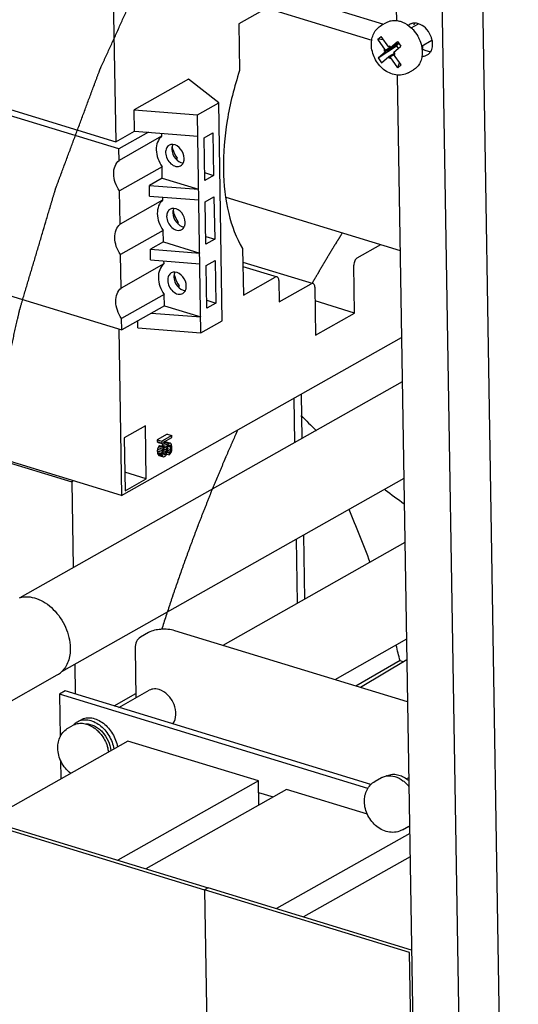
# Paper-space layout '177R0352_4_3' of a CAD drawing. Units: millimetres. Extents: x 0 to 864, y 0 to 559.
# Drawn here: x 691 to 704, y 466 to 491 of the extents above; entities that cross this region are included whole.
import ezdxf

# ---------------------------------------------------------------- set-up
doc = ezdxf.new("R2010")
doc.units = ezdxf.units.MM
doc.header["$LTSCALE"] = 47.498
doc.layers.get('0').update_dxf_attribs({"linetype": 'CONTINUOUS'})
for name, color, linetype in [('0004___ALL_AXES_PRT', 7, 'CONTINUOUS'), ('002___PRT_ALL_AXES', 7, 'CONTINUOUS'), ('DATUM', 7, 'CONTINUOUS'), ('DRAFTS', 7, 'CONTINUOUS'), ('ECAD_CPA28041037543-ODD_I_RM15H', 7, 'CONTINUOUS'), ('ECAD_RFB040110148-ODD_O_RM6_H4_', 7, 'CONTINUOUS'), ('NOTES', 7, 'CONTINUOUS'), ('ROUNDS', 7, 'CONTINUOUS')]:
    doc.layers.add(name, color=color, linetype=linetype)

psp = doc.layouts.new('177R0352_4_3')

# ---------------------------------------------------------------- linework, layer by layer
at = {"color": 7, "linetype": 'CONTINUOUS'}
for p, q in [((693.788, 492.626), (693.863, 488.064)), ((697.019, 491.081), (697.038, 489.887)), ((700.671, 491.046), (700.802, 491.12)), ((701.43, 490.984), (701.615, 491.088)), ((700.578, 490.693), (700.661, 490.763)), ((700.774, 490.413), (700.578, 490.693)), ((700.724, 490.673), (700.578, 490.693)), ((700.857, 490.484), (700.661, 490.763)), ((700.586, 490.211), (701.057, 490.524)), ((700.968, 490.482), (700.745, 490.382)), ((700.893, 490.48), (700.774, 490.413)), ((700.968, 490.482), (700.775, 490.373)), ((700.857, 490.484), (700.857, 490.518)), ((700.857, 490.518), (700.892, 490.507)), ((700.892, 490.504), (700.857, 490.484)), ((700.893, 490.473), (700.892, 490.507)), ((700.893, 490.473), (701.082, 490.634)), ((701.086, 490.582), (700.893, 490.473)), ((701.102, 490.562), (700.968, 490.482)), ((700.979, 490.351), (701.168, 490.512)), ((701.102, 490.562), (700.995, 490.53)), ((701.057, 490.524), (701.102, 490.562)), ((701.104, 490.457), (701.057, 490.524)), ((701.082, 490.634), (701.168, 490.512)), ((701.11, 490.594), (701.086, 490.582)), ((701.102, 490.562), (701.087, 490.583)), ((701.695, 490.513), (701.959, 490.662)), ((700.586, 490.211), (700.775, 490.373)), ((700.586, 490.211), (700.672, 490.089)), ((700.672, 490.089), (700.861, 490.251)), ((700.745, 490.382), (700.745, 490.423)), ((700.774, 490.413), (700.745, 490.423)), ((700.775, 490.373), (700.745, 490.382)), ((701.009, 490.334), (700.861, 490.251)), ((700.862, 490.216), (700.861, 490.251)), ((700.862, 490.216), (700.982, 490.306)), ((700.862, 490.216), (700.897, 490.206)), ((700.992, 490.293), (700.897, 490.24)), ((700.897, 490.206), (700.897, 490.24)), ((701.093, 489.96), (700.897, 490.24)), ((701.009, 490.342), (700.979, 490.351)), ((701.009, 490.327), (700.98, 490.31)), ((701.176, 490.031), (700.98, 490.31)), ((701.009, 490.301), (700.98, 490.31)), ((701.009, 490.301), (701.009, 490.342)), ((701.093, 489.96), (701.136, 490.087)), ((701.093, 489.96), (701.176, 490.031)), ((701.356, 489.831), (701.487, 489.905)), ((693.944, 487.881), (688.647, 489.501)), ((689.091, 489.524), (693.863, 488.064)), ((695.732, 489.668), (694.339, 488.882)), ((696.502, 489.064), (695.732, 489.668)), ((695.956, 488.757), (696.502, 489.064)), ((696.593, 483.481), (696.502, 489.064)), ((694.348, 488.338), (694.339, 488.882)), ((694.339, 488.882), (695.956, 488.757)), ((696.048, 483.174), (695.956, 488.757)), ((693.863, 488.064), (694.348, 488.338)), ((694.704, 488.31), (693.944, 487.881)), ((695.039, 488.205), (693.949, 487.59)), ((694.348, 488.338), (695.965, 488.212)), ((695.038, 488.284), (695.039, 488.205)), ((696.127, 488.165), (696.354, 488.294)), ((696.144, 487.076), (696.127, 488.165)), ((696.354, 488.294), (696.372, 487.204)), ((693.949, 487.59), (693.944, 487.881)), ((695.052, 487.427), (693.962, 486.812)), ((695.057, 487.135), (695.052, 487.427)), ((695.438, 487.644), (695.403, 487.625)), ((695.439, 487.593), (695.438, 487.644)), ((696.141, 487.275), (696.372, 487.204)), ((696.372, 487.204), (696.144, 487.076)), ((695.057, 487.135), (694.726, 486.948)), ((694.731, 486.676), (694.726, 486.948)), ((694.726, 486.948), (695.988, 486.85)), ((695.057, 487.135), (695.988, 486.85)), ((693.976, 485.956), (693.962, 486.812)), ((694.731, 486.676), (695.992, 486.578)), ((695.065, 486.65), (695.066, 486.571)), ((696.153, 486.531), (696.381, 486.66)), ((696.381, 486.66), (696.399, 485.57)), ((695.066, 486.571), (693.976, 485.956)), ((696.171, 485.442), (696.153, 486.531)), ((695.465, 486.01), (695.43, 485.991)), ((695.466, 485.959), (695.465, 486.01)), ((695.079, 485.793), (693.989, 485.178)), ((695.084, 485.501), (695.079, 485.793)), ((696.168, 485.641), (696.399, 485.57)), ((695.084, 485.501), (694.753, 485.314)), ((695.084, 485.501), (696.015, 485.216)), ((696.399, 485.57), (696.171, 485.442)), ((694.003, 484.322), (693.989, 485.178)), ((694.758, 485.042), (694.753, 485.314)), ((694.753, 485.314), (696.015, 485.216)), ((697.113, 485.33), (697.133, 484.135)), ((695.093, 484.937), (694.003, 484.322)), ((694.758, 485.042), (696.019, 484.944)), ((695.092, 485.016), (695.093, 484.937)), ((696.18, 484.897), (696.407, 485.025)), ((696.198, 483.808), (696.18, 484.897)), ((696.407, 485.025), (696.425, 483.936)), ((688.723, 484.872), (694.02, 483.252)), ((695.106, 484.159), (694.015, 483.544)), ((695.111, 483.867), (695.106, 484.159)), ((695.492, 484.376), (695.457, 484.357)), ((695.493, 484.325), (695.492, 484.376)), ((696.195, 484.007), (696.425, 483.936)), ((696.425, 483.936), (696.198, 483.808)), ((699.983, 483.682), (698.969, 483.992)), ((695.111, 483.867), (694.02, 483.252)), ((694.78, 483.68), (696.041, 483.582)), ((695.111, 483.867), (696.041, 483.582)), ((698.984, 483.118), (699.983, 483.682)), ((694.02, 483.252), (694.015, 483.544)), ((694.431, 483.3), (694.428, 483.482)), ((696.048, 483.174), (696.593, 483.481)), ((693.942, 483.276), (694.012, 479.009)), ((694.431, 483.3), (696.048, 483.174)), ((694.012, 479.009), (701.185, 483.054)), ((701.203, 481.92), (691.405, 476.394)), ((698.454, 480.369), (698.435, 481.504)), ((688.562, 480.638), (692.738, 479.361)), ((694.625, 480.798), (694.08, 480.49)), ((694.647, 479.436), (694.625, 480.798)), ((694.012, 479.009), (689.24, 480.468)), ((694.08, 480.49), (694.102, 479.128)), ((695.179, 480.583), (694.924, 480.439)), ((694.924, 480.439), (694.925, 480.391)), ((694.924, 480.439), (695.043, 480.403)), ((694.925, 480.391), (694.964, 480.365)), ((694.925, 480.391), (695.044, 480.355)), ((694.964, 480.365), (695.073, 480.332)), ((695.298, 480.546), (695.043, 480.403)), ((695.043, 480.403), (695.044, 480.355)), ((695.044, 480.355), (695.083, 480.329)), ((695.083, 480.329), (695.126, 480.353)), ((695.088, 480.379), (695.299, 480.498)), ((695.126, 480.353), (695.088, 480.379)), ((695.122, 480.39), (695.095, 480.375)), ((695.095, 480.375), (695.214, 480.338)), ((695.144, 480.386), (695.122, 480.39)), ((695.122, 480.39), (695.241, 480.354)), ((695.144, 480.386), (695.242, 480.356)), ((695.179, 480.583), (695.298, 480.546)), ((695.241, 480.354), (695.214, 480.338)), ((695.263, 480.35), (695.241, 480.354)), ((695.285, 480.33), (695.263, 480.35)), ((695.299, 480.498), (695.298, 480.546)), ((694.934, 480.196), (694.929, 480.153)), ((694.929, 480.153), (694.93, 480.113)), ((694.929, 480.153), (695.048, 480.117)), ((694.93, 480.113), (694.935, 480.085)), ((694.93, 480.113), (695.049, 480.077)), ((694.949, 480.237), (694.934, 480.196)), ((694.934, 480.196), (695.053, 480.159)), ((694.971, 480.273), (694.949, 480.237)), ((694.949, 480.237), (695.069, 480.2)), ((694.987, 480.29), (694.971, 480.273)), ((694.971, 480.273), (695.09, 480.236)), ((694.987, 480.29), (695.106, 480.253)), ((695.052, 480.303), (695.044, 480.272)), ((695.053, 480.159), (695.048, 480.117)), ((695.048, 480.117), (695.049, 480.077)), ((695.068, 480.336), (695.052, 480.303)), ((695.052, 480.303), (695.171, 480.266)), ((695.069, 480.2), (695.053, 480.159)), ((695.09, 480.236), (695.069, 480.2)), ((695.081, 480.143), (695.086, 480.17)), ((695.081, 480.095), (695.081, 480.143)), ((695.081, 480.133), (695.152, 480.111)), ((695.087, 480.074), (695.081, 480.095)), ((695.083, 480.099), (695.142, 480.081)), ((695.086, 480.17), (695.096, 480.192)), ((695.086, 480.16), (695.157, 480.138)), ((695.106, 480.253), (695.09, 480.236)), ((695.096, 480.192), (695.107, 480.206)), ((695.1, 480.338), (695.193, 480.31)), ((695.105, 480.201), (695.156, 480.186)), ((695.107, 480.206), (695.106, 480.253)), ((695.106, 480.245), (695.161, 480.228)), ((695.152, 480.111), (695.142, 480.081)), ((695.157, 480.138), (695.152, 480.111)), ((695.161, 480.228), (695.156, 480.186)), ((695.156, 480.186), (695.157, 480.138)), ((695.171, 480.266), (695.161, 480.228)), ((695.193, 480.31), (695.171, 480.266)), ((695.174, 480.084), (695.185, 480.121)), ((695.183, 480.117), (695.234, 480.101)), ((695.185, 480.121), (695.19, 480.156)), ((695.187, 480.138), (695.25, 480.118)), ((695.189, 480.204), (695.194, 480.239)), ((695.19, 480.156), (695.189, 480.204)), ((695.189, 480.175), (695.266, 480.151)), ((695.191, 480.211), (695.271, 480.186)), ((695.214, 480.338), (695.193, 480.31)), ((695.194, 480.239), (695.204, 480.269)), ((695.204, 480.269), (695.22, 480.294)), ((695.204, 480.27), (695.27, 480.25)), ((695.22, 480.294), (695.236, 480.303)), ((695.22, 480.292), (695.264, 480.278)), ((695.25, 480.118), (695.234, 480.101)), ((695.234, 480.101), (695.235, 480.054)), ((695.236, 480.303), (695.253, 480.296)), ((695.247, 480.298), (695.253, 480.296)), ((695.266, 480.151), (695.25, 480.118)), ((695.253, 480.296), (695.264, 480.278)), ((695.257, 480.074), (695.283, 480.113)), ((695.264, 480.278), (695.27, 480.25)), ((695.271, 480.186), (695.266, 480.151)), ((695.27, 480.25), (695.271, 480.186)), ((695.283, 480.113), (695.299, 480.162)), ((695.296, 480.305), (695.285, 480.33)), ((695.303, 480.268), (695.296, 480.305)), ((695.299, 480.162), (695.304, 480.204)), ((695.304, 480.204), (695.303, 480.268)), ((694.935, 480.085), (694.947, 480.059)), ((694.935, 480.085), (695.055, 480.048)), ((694.947, 480.059), (694.969, 480.039)), ((694.947, 480.059), (695.066, 480.022)), ((694.969, 480.039), (695.088, 480.003)), ((695.049, 480.077), (695.055, 480.048)), ((695.055, 480.048), (695.066, 480.022)), ((695.066, 480.022), (695.088, 480.003)), ((695.098, 480.057), (695.087, 480.074)), ((695.088, 480.076), (695.126, 480.064)), ((695.088, 480.003), (695.11, 480.007)), ((695.093, 480.064), (695.115, 480.058)), ((695.115, 480.058), (695.098, 480.057)), ((695.11, 480.007), (695.132, 480.019)), ((695.126, 480.064), (695.115, 480.058)), ((695.142, 480.081), (695.126, 480.064)), ((695.132, 480.019), (695.153, 480.04)), ((695.153, 480.04), (695.174, 480.084)), ((695.171, 480.073), (695.235, 480.054)), ((695.235, 480.054), (695.257, 480.074)), ((694.647, 479.436), (694.094, 479.605)), ((701.244, 479.446), (692.475, 474.5)), ((692.782, 479.385), (692.738, 479.361)), ((692.738, 479.361), (692.774, 477.166)), ((694.102, 479.128), (694.647, 479.436)), ((698.522, 476.256), (698.495, 477.895)), ((701.271, 477.807), (696.604, 475.175)), ((701.311, 475.333), (699.475, 474.297)), ((694.362, 475.104), (694.383, 473.836)), ((692.815, 474.692), (692.827, 473.931)), ((701.145, 474.784), (700.013, 474.133)), ((701.145, 474.784), (701.236, 474.756)), ((692.57, 474.009), (692.424, 473.927)), ((692.424, 473.927), (692.442, 472.836)), ((700.321, 471.513), (692.424, 473.927)), ((700.401, 471.614), (692.57, 474.009)), ((692.884, 473.221), (692.975, 473.273)), ((692.452, 472.234), (692.46, 471.759)), ((690.89, 470.526), (696.14, 468.92)), ((696.231, 468.972), (696.14, 468.92)), ((701.442, 467.378), (696.231, 468.972))]:
    psp.add_line(p, q, dxfattribs=at)
at = {"color": 3, "linetype": 'CONTINUOUS'}
for p, q in [((690.981, 470.577), (696.231, 468.972)), ((696.14, 468.92), (696.238, 462.929)), ((701.39, 467.315), (696.14, 468.92)), ((701.488, 461.324), (701.39, 467.315))]:
    psp.add_line(p, q, dxfattribs=at)
at = {"color": 7, "linetype": 'CONTINUOUS'}
for centre, radius, start, end in [((696.036, 488.102), 0.748, 193.0953, 193.3341), ((696.054, 488.106), 0.767, 193.3476, 196.8779), ((696.063, 486.468), 0.748, 193.0953, 193.3341), ((696.081, 486.472), 0.767, 193.3476, 196.8779), ((696.089, 484.834), 0.748, 193.0953, 193.3341), ((696.108, 484.838), 0.767, 193.3476, 196.8779), ((677.74, 468.999), 24.114, 20.1345, 23.5892), ((679.344, 469.507), 22.431, 13.6059, 14.6348), ((693.093, 472.867), 0.413, 138.2462, 139.5802)]:
    psp.add_arc(centre, radius, start, end, dxfattribs=at)
at = {"color": 4, "linetype": 'CONTINUOUS'}
for points, knots in [([(689.977, 474.445), (689.992, 474.632), (690.014, 474.913), (690.044, 475.288), (690.066, 475.57), (690.088, 475.851), (690.111, 476.132), (690.133, 476.413), (690.151, 476.648), (690.166, 476.835), (690.176, 476.952), (690.183, 477.046), (690.188, 477.116), (690.194, 477.187), (690.2, 477.257), (690.204, 477.316), (690.207, 477.357), (690.209, 477.38), (690.211, 477.398), (690.212, 477.412), (690.213, 477.424), (690.213, 477.431), (690.214, 477.437), (690.214, 477.441), (690.214, 477.444), (690.215, 477.447), (690.216, 477.452), (690.217, 477.46), (690.219, 477.472), (690.221, 477.488), (690.225, 477.512), (690.229, 477.543), (690.235, 477.58), (690.242, 477.629), (690.252, 477.69), (690.263, 477.764), (690.278, 477.862), (690.297, 477.985), (690.319, 478.133), (690.341, 478.28), (690.371, 478.477), (690.409, 478.722), (690.453, 479.017), (690.498, 479.312), (690.535, 479.558), (690.565, 479.755), (690.588, 479.902), (690.61, 480.049), (690.629, 480.172), (690.644, 480.271), (690.655, 480.344), (690.664, 480.406), (690.672, 480.455), (690.677, 480.492), (690.682, 480.523), (690.686, 480.547), (690.688, 480.562), (690.69, 480.575), (690.691, 480.582), (690.692, 480.588), (690.692, 480.591), (690.693, 480.594), (690.694, 480.598), (690.696, 480.607), (690.699, 480.621), (690.703, 480.639), (690.707, 480.658), (690.713, 480.683), (690.723, 480.726), (690.736, 480.787), (690.753, 480.861), (690.77, 480.935), (690.786, 481.009), (690.808, 481.108), (690.836, 481.231), (690.88, 481.429), (690.935, 481.675), (691.002, 481.971), (691.068, 482.267), (691.123, 482.514), (691.168, 482.711), (691.201, 482.859), (691.234, 483.007), (691.267, 483.155), (691.295, 483.278), (691.317, 483.377), (691.333, 483.451), (691.347, 483.513), (691.358, 483.562), (691.367, 483.599), (691.375, 483.636), (691.382, 483.667), (691.387, 483.692), (691.391, 483.707), (691.393, 483.719), (691.396, 483.729), (691.397, 483.736), (691.399, 483.742), (691.4, 483.747), (691.401, 483.752), (691.403, 483.758), (691.405, 483.765), (691.408, 483.775), (691.411, 483.787), (691.416, 483.802), (691.423, 483.826), (691.432, 483.857), (691.443, 483.893), (691.454, 483.93), (691.468, 483.979), (691.487, 484.04), (691.508, 484.113), (691.537, 484.21), (691.573, 484.332), (691.617, 484.479), (691.66, 484.625), (691.704, 484.771), (691.762, 484.966), (691.834, 485.21), (691.921, 485.503), (692.008, 485.796), (692.08, 486.039), (692.138, 486.234), (692.174, 486.356), (692.203, 486.454), (692.225, 486.527), (692.247, 486.6), (692.268, 486.673), (692.287, 486.734), (692.299, 486.777), (692.307, 486.801), (692.312, 486.82), (692.317, 486.838), (692.321, 486.852), (692.324, 486.861), (692.325, 486.865), (692.326, 486.868), (692.327, 486.871), (692.329, 486.876), (692.332, 486.883), (692.336, 486.895), (692.342, 486.91), (692.351, 486.934), (692.362, 486.963), (692.375, 486.999), (692.393, 487.047), (692.415, 487.106), (692.441, 487.177), (692.477, 487.272), (692.521, 487.391), (692.574, 487.533), (692.627, 487.676), (692.698, 487.866), (692.786, 488.103), (692.893, 488.388), (692.999, 488.673), (693.087, 488.911), (693.158, 489.101), (693.211, 489.243), (693.264, 489.385), (693.308, 489.504), (693.344, 489.599), (693.37, 489.67), (693.392, 489.73), (693.41, 489.777), (693.423, 489.813), (693.434, 489.843), (693.443, 489.866), (693.449, 489.881), (693.453, 489.893), (693.456, 489.9), (693.458, 489.906), (693.459, 489.909), (693.46, 489.911), (693.462, 489.915), (693.466, 489.924), (693.472, 489.937), (693.479, 489.954), (693.487, 489.971), (693.498, 489.994), (693.516, 490.034), (693.542, 490.091), (693.573, 490.16), (693.604, 490.229), (693.636, 490.298), (693.677, 490.39), (693.729, 490.504), (693.813, 490.688), (693.917, 490.917), (694.042, 491.193), (694.167, 491.468), (694.292, 491.743), (694.417, 492.019), (694.584, 492.386), (694.709, 492.661), (694.792, 492.845)], [0, 0, 0, 0, 0.03125, 0.046875, 0.0625, 0.078125, 0.09375, 0.109375, 0.125, 0.132812, 0.140625, 0.144531, 0.148438, 0.152344, 0.15625, 0.160156, 0.162109, 0.163086, 0.164062, 0.165039, 0.165527, 0.166016, 0.16626, 0.166504, 0.166626, 0.166748, 0.166992, 0.16748, 0.167969, 0.168945, 0.169922, 0.171875, 0.173828, 0.175781, 0.179688, 0.183594, 0.1875, 0.195312, 0.203125, 0.210938, 0.21875, 0.234375, 0.25, 0.265625, 0.28125, 0.289062, 0.296875, 0.304688, 0.3125, 0.316406, 0.320312, 0.324219, 0.326172, 0.328125, 0.330078, 0.331055, 0.332031, 0.33252, 0.333008, 0.333252, 0.333374, 0.333496, 0.33374, 0.333984, 0.334961, 0.335938, 0.336914, 0.337891, 0.339844, 0.34375, 0.347656, 0.351562, 0.355469, 0.359375, 0.367188, 0.375, 0.390625, 0.40625, 0.421875, 0.4375, 0.445312, 0.453125, 0.460938, 0.46875, 0.476562, 0.480469, 0.484375, 0.488281, 0.490234, 0.492188, 0.494141, 0.496094, 0.49707, 0.498047, 0.498535, 0.499023, 0.499512, 0.499756, 0.5, 0.500244, 0.500488, 0.500977, 0.501465, 0.501953, 0.50293, 0.503906, 0.505859, 0.507812, 0.509766, 0.511719, 0.515625, 0.519531, 0.523438, 0.53125, 0.539062, 0.546875, 0.554688, 0.5625, 0.578125, 0.59375, 0.609375, 0.625, 0.632812, 0.640625, 0.644531, 0.648438, 0.652344, 0.65625, 0.660156, 0.662109, 0.663086, 0.664062, 0.665039, 0.666016, 0.66626, 0.666504, 0.666626, 0.666748, 0.666992, 0.66748, 0.667969, 0.668945, 0.669922, 0.671875, 0.673828, 0.675781, 0.679688, 0.683594, 0.6875, 0.695312, 0.703125, 0.710938, 0.71875, 0.734375, 0.75, 0.765625, 0.78125, 0.789062, 0.796875, 0.804688, 0.8125, 0.816406, 0.820312, 0.824219, 0.826172, 0.828125, 0.830078, 0.831055, 0.832031, 0.83252, 0.833008, 0.833252, 0.833374, 0.833496, 0.83374, 0.833984, 0.834961, 0.835938, 0.836914, 0.837891, 0.839844, 0.84375, 0.847656, 0.851562, 0.855469, 0.859375, 0.867188, 0.875, 0.890625, 0.90625, 0.921875, 0.9375, 0.953125, 0.96875, 1, 1, 1, 1]), ([(699.669, 485.737), (699.663, 485.728), (699.651, 485.71), (699.637, 485.687), (699.626, 485.668), (699.617, 485.654), (699.609, 485.64), (699.601, 485.629), (699.596, 485.62), (699.591, 485.613), (699.588, 485.607), (699.585, 485.602), (699.583, 485.599), (699.581, 485.596), (699.58, 485.594), (699.579, 485.592), (699.578, 485.591), (699.577, 485.59), (699.577, 485.59), (699.577, 485.589), (699.576, 485.587), (699.574, 485.585), (699.572, 485.582), (699.57, 485.577), (699.565, 485.57), (699.56, 485.562), (699.554, 485.551), (699.547, 485.541), (699.541, 485.53), (699.532, 485.516), (699.522, 485.499), (699.504, 485.471), (699.483, 485.436), (699.462, 485.401), (699.445, 485.374), (699.428, 485.346), (699.407, 485.311), (699.381, 485.268), (699.356, 485.226), (699.334, 485.191), (699.318, 485.163), (699.305, 485.142), (699.292, 485.121), (699.275, 485.093), (699.246, 485.043), (699.212, 484.987), (699.183, 484.937), (699.166, 484.909), (699.15, 484.88), (699.129, 484.845), (699.104, 484.802), (699.083, 484.766), (699.066, 484.738), (699.056, 484.72), (699.047, 484.706), (699.042, 484.697), (699.039, 484.691), (699.036, 484.687), (699.034, 484.683), (699.032, 484.679), (699.025, 484.668), (699.015, 484.651), (699.002, 484.628), (698.989, 484.606), (698.972, 484.576), (698.942, 484.523), (698.916, 484.478), (698.899, 484.448)], [0, 0, 0, 0, 0.03125, 0.0625, 0.078125, 0.09375, 0.109375, 0.125, 0.132812, 0.140625, 0.148438, 0.152344, 0.15625, 0.160156, 0.162109, 0.164062, 0.165039, 0.166016, 0.166504, 0.166992, 0.167969, 0.169922, 0.171875, 0.175781, 0.179688, 0.1875, 0.195312, 0.203125, 0.210938, 0.21875, 0.234375, 0.25, 0.28125, 0.3125, 0.328125, 0.34375, 0.375, 0.40625, 0.4375, 0.46875, 0.484375, 0.5, 0.515625, 0.53125, 0.5625, 0.625, 0.65625, 0.671875, 0.6875, 0.71875, 0.75, 0.78125, 0.796875, 0.8125, 0.820312, 0.828125, 0.832031, 0.833984, 0.835938, 0.839844, 0.84375, 0.859375, 0.875, 0.890625, 0.90625, 0.9375, 1, 1, 1, 1]), ([(696.987, 480.691), (696.967, 480.643), (696.925, 480.549), (696.873, 480.431), (696.832, 480.336), (696.801, 480.266), (696.77, 480.195), (696.744, 480.136), (696.723, 480.088), (696.707, 480.053), (696.694, 480.024), (696.684, 480), (696.676, 479.982), (696.67, 479.967), (696.665, 479.956), (696.661, 479.948), (696.659, 479.942), (696.657, 479.939), (696.656, 479.936), (696.655, 479.933), (696.654, 479.931), (696.652, 479.926), (696.649, 479.918), (696.644, 479.908), (696.64, 479.898), (696.635, 479.885), (696.625, 479.862), (696.611, 479.829), (696.595, 479.789), (696.578, 479.749), (696.561, 479.709), (696.539, 479.656), (696.511, 479.59), (696.467, 479.483), (696.423, 479.377), (696.379, 479.271), (696.351, 479.204), (696.329, 479.151), (696.315, 479.118), (696.305, 479.095), (696.3, 479.082), (696.294, 479.068), (696.288, 479.051), (696.277, 479.024), (696.264, 478.991), (696.243, 478.937), (696.216, 478.87), (696.185, 478.789), (696.153, 478.709), (696.121, 478.628), (696.089, 478.547), (696.057, 478.467), (696.031, 478.399), (696.01, 478.346), (695.994, 478.305), (695.981, 478.272), (695.971, 478.248), (695.966, 478.235), (695.962, 478.225), (695.958, 478.215), (695.953, 478.201), (695.945, 478.177), (695.932, 478.143), (695.917, 478.102), (695.897, 478.048), (695.871, 477.98), (695.841, 477.899), (695.811, 477.817), (695.781, 477.736), (695.75, 477.654), (695.72, 477.573), (695.695, 477.505), (695.675, 477.451), (695.662, 477.417), (695.652, 477.389), (695.646, 477.372), (695.641, 477.359), (695.636, 477.345), (695.627, 477.321), (695.615, 477.287), (695.596, 477.232), (695.572, 477.164), (695.534, 477.054), (695.486, 476.917), (695.438, 476.78), (695.4, 476.67), (695.376, 476.602), (695.357, 476.547), (695.345, 476.512), (695.336, 476.488), (695.332, 476.475), (695.327, 476.461), (695.321, 476.443), (695.312, 476.415), (695.301, 476.38), (695.282, 476.325), (695.26, 476.255), (695.232, 476.171), (695.196, 476.06), (695.131, 475.864), (695.077, 475.697), (695.04, 475.585)], [0, 0, 0, 0, 0.03125, 0.0625, 0.078125, 0.09375, 0.109375, 0.125, 0.132812, 0.140625, 0.148438, 0.152344, 0.15625, 0.160156, 0.162109, 0.164062, 0.165039, 0.166016, 0.166504, 0.166992, 0.16748, 0.167969, 0.169922, 0.171875, 0.173828, 0.175781, 0.179688, 0.1875, 0.195312, 0.203125, 0.210938, 0.21875, 0.234375, 0.25, 0.28125, 0.296875, 0.3125, 0.320312, 0.328125, 0.332031, 0.333984, 0.335938, 0.339844, 0.34375, 0.351562, 0.359375, 0.375, 0.390625, 0.40625, 0.421875, 0.4375, 0.453125, 0.46875, 0.476562, 0.484375, 0.492188, 0.496094, 0.498047, 0.5, 0.501953, 0.503906, 0.507812, 0.515625, 0.523438, 0.53125, 0.546875, 0.5625, 0.578125, 0.59375, 0.609375, 0.625, 0.640625, 0.648438, 0.65625, 0.660156, 0.664062, 0.666016, 0.667969, 0.671875, 0.679688, 0.6875, 0.703125, 0.71875, 0.75, 0.78125, 0.796875, 0.8125, 0.820312, 0.828125, 0.832031, 0.833984, 0.835938, 0.839844, 0.84375, 0.851562, 0.859375, 0.875, 0.890625, 0.90625, 0.9375, 1, 1, 1, 1])]:
    psp.add_open_spline(points, degree=3, knots=knots, dxfattribs=at)
at = {"color": 7, "linetype": 'CONTINUOUS'}
for points, knots in [([(700.412, 490.55), (700.412, 490.6), (700.42, 490.7), (700.469, 490.841), (700.552, 490.962), (700.629, 491.023), (700.671, 491.046)], [0, 0, 0, 0, 0.257647, 0.508537, 0.75517, 1, 1, 1, 1]), ([(701.356, 489.831), (701.308, 489.804), (701.202, 489.767), (701.033, 489.768), (700.869, 489.82), (700.668, 489.947), (700.478, 490.19), (700.414, 490.43), (700.412, 490.55)], [0, 0, 0, 0, 0.117531, 0.236257, 0.357769, 0.483361, 0.743014, 1, 1, 1, 1]), ([(697.038, 489.887), (696.897, 489.47), (696.686, 488.633), (696.583, 487.394), (696.701, 486.274), (696.947, 485.606), (697.113, 485.33)], [0, 0, 0, 0, 0.282227, 0.551273, 0.793283, 1, 1, 1, 1]), ([(695.039, 488.205), (694.994, 488.167), (694.919, 488.056), (694.891, 487.851), (694.934, 487.63), (695.006, 487.491), (695.052, 487.427)], [0, 0, 0, 0, 0.211434, 0.451307, 0.719192, 1, 1, 1, 1]), ([(693.962, 486.812), (693.916, 486.876), (693.843, 487.015), (693.8, 487.236), (693.829, 487.441), (693.903, 487.552), (693.949, 487.59)], [0, 0, 0, 0, 0.280822, 0.548684, 0.788556, 1, 1, 1, 1]), ([(695.066, 486.571), (695.021, 486.533), (694.946, 486.422), (694.918, 486.217), (694.961, 485.996), (695.033, 485.857), (695.079, 485.793)], [0, 0, 0, 0, 0.211434, 0.451307, 0.719192, 1, 1, 1, 1]), ([(693.989, 485.178), (693.943, 485.242), (693.87, 485.381), (693.827, 485.602), (693.856, 485.807), (693.93, 485.918), (693.976, 485.956)], [0, 0, 0, 0, 0.280822, 0.548684, 0.788556, 1, 1, 1, 1]), ([(695.093, 484.937), (695.047, 484.899), (694.973, 484.788), (694.945, 484.583), (694.988, 484.362), (695.06, 484.223), (695.106, 484.159)], [0, 0, 0, 0, 0.211434, 0.451307, 0.719192, 1, 1, 1, 1]), ([(694.015, 483.544), (693.969, 483.608), (693.897, 483.747), (693.854, 483.968), (693.883, 484.173), (693.957, 484.284), (694.003, 484.322)], [0, 0, 0, 0, 0.280822, 0.548684, 0.788556, 1, 1, 1, 1]), ([(694.495, 475.385), (694.452, 475.361), (694.386, 475.267), (694.361, 475.161), (694.362, 475.104)], [0, 0, 0, 0, 0.465125, 1, 1, 1, 1]), ([(692.975, 473.273), (693.015, 473.295), (693.106, 473.326), (693.255, 473.324), (693.407, 473.275), (693.502, 473.217), (693.547, 473.182)], [0, 0, 0, 0, 0.224572, 0.461894, 0.719884, 1, 1, 1, 1]), ([(692.785, 473.141), (692.792, 473.149), (692.822, 473.18), (692.856, 473.206), (692.884, 473.221)], [0, 0, 0, 0, 0.25328, 1, 1, 1, 1]), ([(692.884, 473.221), (692.923, 473.244), (693.013, 473.274), (693.159, 473.273), (693.31, 473.227), (693.507, 473.109), (693.709, 472.878), (693.798, 472.645), (693.818, 472.524)], [0, 0, 0, 0, 0.101655, 0.208924, 0.325348, 0.451669, 0.724429, 1, 1, 1, 1]), ([(693.101, 473.166), (693.175, 473.167), (693.292, 473.135), (693.426, 473.05), (693.556, 472.931), (693.68, 472.742), (693.73, 472.566), (693.738, 472.478)], [0, 0, 0, 0, 0.219177, 0.34171, 0.470993, 0.738862, 1, 1, 1, 1]), ([(693.547, 473.182), (693.642, 473.11), (693.802, 472.924), (693.889, 472.694), (693.909, 472.576)], [0, 0, 0, 0, 0.497946, 1, 1, 1, 1])]:
    psp.add_open_spline(points, degree=3, knots=knots, dxfattribs=at)
for points in [[(695.32, 487.884), (695.346, 487.799), (695.387, 487.717), (695.438, 487.644)], [(695.347, 486.25), (695.373, 486.165), (695.414, 486.083), (695.465, 486.01)], [(695.374, 484.616), (695.4, 484.531), (695.44, 484.449), (695.492, 484.376)]]:
    psp.add_open_spline(points, degree=3, dxfattribs=at)
at = {"layer": '0004___ALL_AXES_PRT', "color": 7, "linetype": 'CONTINUOUS'}
psp.add_arc((694.86, 473.766), 0.296, 99.1684, 104.5575, dxfattribs=at)
for points in [[(694.786, 474.052), (694.762, 474.046), (694.74, 474.037), (694.719, 474.025)], [(694.973, 474.045), (694.922, 474.061), (694.866, 474.067), (694.813, 474.058)]]:
    psp.add_open_spline(points, degree=3, dxfattribs=at)
psp.add_open_spline([(695.325, 473.165), (695.429, 473.294), (695.413, 473.619), (695.218, 473.908), (695.057, 474.019), (694.973, 474.045)], degree=3, knots=[0, 0, 0, 0, 0.471444, 0.748208, 1, 1, 1, 1], dxfattribs=at)
at = {"layer": '002___PRT_ALL_AXES', "color": 7, "linetype": 'CONTINUOUS'}
psp.add_line((693.945, 473.589), (694.719, 474.025), dxfattribs=at)
for points, knots in [([(695.233, 487.975), (695.203, 487.958), (695.152, 487.9), (695.141, 487.825), (695.141, 487.786)], [0, 0, 0, 0, 0.465503, 1, 1, 1, 1]), ([(695.325, 487.994), (695.321, 487.986), (695.305, 487.948), (695.3, 487.907), (695.3, 487.876)], [0, 0, 0, 0, 0.236119, 1, 1, 1, 1]), ([(695.619, 487.64), (695.617, 487.725), (695.554, 487.887), (695.404, 487.989), (695.327, 487.995)], [0, 0, 0, 0, 0.524281, 1, 1, 1, 1]), ([(695.141, 487.786), (695.142, 487.733), (695.171, 487.626), (695.266, 487.499), (695.394, 487.423), (695.492, 487.432), (695.527, 487.452)], [0, 0, 0, 0, 0.269896, 0.546425, 0.79275, 1, 1, 1, 1]), ([(695.3, 487.876), (695.302, 487.791), (695.365, 487.63), (695.515, 487.527), (695.591, 487.522)], [0, 0, 0, 0, 0.524281, 1, 1, 1, 1]), ([(695.593, 487.523), (695.598, 487.531), (695.614, 487.568), (695.619, 487.61), (695.619, 487.64)], [0, 0, 0, 0, 0.236119, 1, 1, 1, 1]), ([(695.259, 486.341), (695.23, 486.324), (695.179, 486.266), (695.168, 486.191), (695.168, 486.152)], [0, 0, 0, 0, 0.465503, 1, 1, 1, 1]), ([(695.168, 486.152), (695.169, 486.099), (695.198, 485.992), (695.293, 485.865), (695.421, 485.789), (695.519, 485.798), (695.554, 485.818)], [0, 0, 0, 0, 0.269896, 0.546425, 0.79275, 1, 1, 1, 1]), ([(695.352, 486.36), (695.348, 486.352), (695.332, 486.314), (695.327, 486.273), (695.327, 486.242)], [0, 0, 0, 0, 0.236119, 1, 1, 1, 1]), ([(695.327, 486.242), (695.329, 486.157), (695.392, 485.996), (695.541, 485.893), (695.618, 485.888)], [0, 0, 0, 0, 0.524281, 1, 1, 1, 1]), ([(695.645, 486.006), (695.644, 486.091), (695.581, 486.253), (695.431, 486.355), (695.354, 486.361)], [0, 0, 0, 0, 0.524281, 1, 1, 1, 1]), ([(695.62, 485.889), (695.625, 485.897), (695.641, 485.934), (695.646, 485.976), (695.645, 486.006)], [0, 0, 0, 0, 0.236119, 1, 1, 1, 1]), ([(695.286, 484.707), (695.257, 484.69), (695.206, 484.632), (695.194, 484.557), (695.195, 484.518)], [0, 0, 0, 0, 0.465503, 1, 1, 1, 1]), ([(695.379, 484.726), (695.375, 484.718), (695.359, 484.68), (695.354, 484.639), (695.354, 484.608)], [0, 0, 0, 0, 0.236119, 1, 1, 1, 1]), ([(695.672, 484.372), (695.671, 484.457), (695.608, 484.619), (695.458, 484.721), (695.381, 484.727)], [0, 0, 0, 0, 0.524281, 1, 1, 1, 1]), ([(695.195, 484.518), (695.196, 484.465), (695.224, 484.358), (695.319, 484.231), (695.448, 484.155), (695.546, 484.164), (695.581, 484.184)], [0, 0, 0, 0, 0.269896, 0.546425, 0.79275, 1, 1, 1, 1]), ([(695.354, 484.608), (695.355, 484.523), (695.418, 484.362), (695.568, 484.259), (695.645, 484.254)], [0, 0, 0, 0, 0.524281, 1, 1, 1, 1]), ([(695.647, 484.254), (695.651, 484.263), (695.667, 484.3), (695.673, 484.342), (695.672, 484.372)], [0, 0, 0, 0, 0.236119, 1, 1, 1, 1])]:
    psp.add_open_spline(points, degree=3, knots=knots, dxfattribs=at)
for points in [[(695.327, 487.995), (695.295, 487.997), (695.261, 487.991), (695.233, 487.975)], [(695.527, 487.452), (695.555, 487.468), (695.579, 487.494), (695.593, 487.523)], [(695.354, 486.361), (695.322, 486.363), (695.288, 486.357), (695.259, 486.341)], [(695.554, 485.818), (695.582, 485.834), (695.606, 485.86), (695.62, 485.889)], [(695.381, 484.727), (695.349, 484.729), (695.314, 484.723), (695.286, 484.707)], [(695.581, 484.184), (695.609, 484.2), (695.632, 484.226), (695.647, 484.254)]]:
    psp.add_open_spline(points, degree=3, dxfattribs=at)
at = {"layer": 'DATUM', "color": 7, "linetype": 'CONTINUOUS'}
for p, q in [((700.949, 497.399), (701.051, 491.17)), ((702.133, 497.037), (706.155, 252.152)), ((707.192, 252.466), (703.181, 496.717)), ((701.722, 490.529), (701.723, 490.459)), ((701.074, 489.773), (702.002, 433.298)), ((689.638, 472.879), (692.365, 474.417)), ((693.821, 473.627), (694.381, 473.943)), ((692.654, 473.066), (692.777, 473.135)), ((700.507, 471.696), (700.675, 471.791)), ((701.308, 471.76), (701.37, 471.795)), ((701.207, 470.454), (701.375, 470.549))]:
    psp.add_line(p, q, dxfattribs=at)
for centre, radius, start, end in [((692.079, 474.923), 0.581, 299.4954, 313.1669), ((692.958, 472.814), 0.368, 117.8064, 119.4224), ((692.836, 472.402), 0.814, 50.9853, 53.4639), ((692.826, 472.389), 0.83, 50.6492, 50.9924), ((692.801, 472.359), 0.869, 43.5155, 50.6191), ((692.808, 472.313), 0.887, 8.848, 15.6467), ((700.865, 471.437), 0.402, 98.747, 99.8573), ((700.854, 471.122), 0.785, 48.774, 54.5755)]:
    psp.add_arc(centre, radius, start, end, dxfattribs=at)
for points, knots in [([(691.404, 476.396), (691.472, 476.416), (691.621, 476.43), (691.847, 476.381), (692.069, 476.269), (692.347, 476.041), (692.608, 475.657), (692.698, 475.291), (692.701, 475.111)], [0, 0, 0, 0, 0.102883, 0.213949, 0.334809, 0.464494, 0.736657, 1, 1, 1, 1]), ([(692.701, 475.111), (692.703, 474.993), (692.674, 474.768), (692.553, 474.57), (692.476, 474.499)], [0, 0, 0, 0, 0.530201, 1, 1, 1, 1]), ([(692.786, 473.14), (692.824, 473.16), (692.91, 473.187), (693.048, 473.184), (693.19, 473.14), (693.278, 473.087), (693.321, 473.056)], [0, 0, 0, 0, 0.225185, 0.463066, 0.720855, 1, 1, 1, 1]), ([(693.432, 472.958), (693.458, 472.929), (693.559, 472.809), (693.63, 472.665), (693.662, 472.552)], [0, 0, 0, 0, 0.249108, 1, 1, 1, 1]), ([(700.675, 471.791), (700.684, 471.796), (700.722, 471.815), (700.764, 471.828), (700.796, 471.833)], [0, 0, 0, 0, 0.248231, 1, 1, 1, 1]), ([(700.804, 471.833), (700.84, 471.852), (700.92, 471.878), (701.051, 471.877), (701.185, 471.838), (701.268, 471.79), (701.309, 471.761)], [0, 0, 0, 0, 0.225927, 0.464021, 0.721467, 1, 1, 1, 1]), ([(700.804, 471.835), (700.872, 471.845), (701.024, 471.829), (701.156, 471.757), (701.219, 471.711)], [0, 0, 0, 0, 0.469276, 1, 1, 1, 1]), ([(701.219, 471.711), (701.233, 471.701), (701.289, 471.656), (701.34, 471.604), (701.374, 471.563)], [0, 0, 0, 0, 0.244441, 1, 1, 1, 1])]:
    psp.add_open_spline(points, degree=3, knots=knots, dxfattribs=at)
at = {"layer": 'DRAFTS', "color": 7, "linetype": 'CONTINUOUS'}
psp.add_line((701.32, 474.807), (700.132, 474.096), dxfattribs=at)
at = {"layer": 'ECAD_CPA28041037543-ODD_I_RM15H', "color": 7, "linetype": 'CONTINUOUS'}
for p, q in [((694.177, 472.727), (690.269, 470.524)), ((697.518, 471.706), (694.177, 472.727)), ((697.518, 471.706), (693.922, 469.678)), ((697.528, 471.089), (697.518, 471.706)), ((698.234, 471.487), (694.638, 469.459)), ((700.31, 470.852), (698.234, 471.487)), ((701.391, 470.522), (701.349, 470.534)), ((701.393, 470.363), (697.979, 468.437)), ((701.403, 469.766), (698.671, 468.225))]:
    psp.add_line(p, q, dxfattribs=at)
at = {"layer": 'ECAD_RFB040110148-ODD_O_RM6_H4_', "color": 7, "linetype": 'CONTINUOUS'}
psp.add_line((697.523, 471.408), (697.894, 471.295), dxfattribs=at)
at = {"layer": 'NOTES', "color": 7, "linetype": 'CONTINUOUS'}
for centre, radius, start, end in [((701.518, 490.866), 0.236, 119.3051, 131.1822), ((701.516, 490.87), 0.232, 109.5907, 119.2752), ((701.377, 490.54), 0.606, 17.2846, 24.2753), ((701.398, 490.546), 0.584, 11.4007, 17.3051), ((701.73, 490.489), 0.232, 289.5907, 299.2752)]:
    psp.add_arc(centre, radius, start, end, dxfattribs=at)
for points, knots in [([(701.513, 491.102), (701.5, 491.102), (701.475, 491.099), (701.45, 491.092), (701.438, 491.088)], [0, 0, 0, 0, 0.505993, 1, 1, 1, 1]), ([(701.515, 491.09), (701.512, 491.084), (701.506, 491.072), (701.501, 491.06), (701.498, 491.054)], [0, 0, 0, 0, 0.495369, 1, 1, 1, 1]), ([(701.616, 491.088), (701.599, 491.093), (701.565, 491.101), (701.53, 491.103), (701.513, 491.102)], [0, 0, 0, 0, 0.511691, 1, 1, 1, 1]), ([(701.72, 490.448), (701.739, 490.435), (701.777, 490.412), (701.818, 490.395), (701.839, 490.389)], [0, 0, 0, 0, 0.513141, 1, 1, 1, 1]), ([(701.956, 490.423), (701.965, 490.446), (701.978, 490.494), (701.981, 490.544), (701.981, 490.57)], [0, 0, 0, 0, 0.486199, 1, 1, 1, 1]), ([(701.981, 490.57), (701.981, 490.585), (701.978, 490.616), (701.974, 490.646), (701.971, 490.662)], [0, 0, 0, 0, 0.491754, 1, 1, 1, 1]), ([(701.717, 490.257), (701.733, 490.256), (701.764, 490.258), (701.793, 490.266), (701.808, 490.271)], [0, 0, 0, 0, 0.507624, 1, 1, 1, 1]), ([(701.839, 490.389), (701.856, 490.384), (701.89, 490.376), (701.925, 490.374), (701.942, 490.375)], [0, 0, 0, 0, 0.511691, 1, 1, 1, 1]), ([(701.843, 490.287), (701.863, 490.298), (701.901, 490.328), (701.929, 490.366), (701.94, 490.387)], [0, 0, 0, 0, 0.49005, 1, 1, 1, 1]), ([(701.94, 490.387), (701.943, 490.393), (701.949, 490.405), (701.954, 490.417), (701.956, 490.423)], [0, 0, 0, 0, 0.495369, 1, 1, 1, 1]), ([(692.381, 472.547), (692.38, 472.599), (692.389, 472.703), (692.441, 472.851), (692.529, 472.978), (692.61, 473.041), (692.654, 473.066)], [0, 0, 0, 0, 0.255486, 0.50592, 0.753493, 1, 1, 1, 1]), ([(692.711, 471.899), (692.612, 471.975), (692.45, 472.174), (692.383, 472.423), (692.381, 472.547)], [0, 0, 0, 0, 0.501726, 1, 1, 1, 1]), ([(700.233, 471.176), (700.232, 471.229), (700.242, 471.333), (700.293, 471.48), (700.382, 471.607), (700.463, 471.671), (700.507, 471.696)], [0, 0, 0, 0, 0.255486, 0.50592, 0.753493, 1, 1, 1, 1]), ([(701.207, 470.454), (701.157, 470.427), (701.047, 470.387), (700.872, 470.386), (700.702, 470.437), (700.548, 470.532), (700.418, 470.663), (700.285, 470.87), (700.235, 471.055), (700.233, 471.176)], [0, 0, 0, 0, 0.119375, 0.239463, 0.36145, 0.486547, 0.61489, 0.745051, 1, 1, 1, 1])]:
    psp.add_open_spline(points, degree=3, knots=knots, dxfattribs=at)
for points in [[(701.796, 490.978), (701.745, 491.027), (701.683, 491.067), (701.616, 491.088)], [(701.929, 490.789), (701.898, 490.859), (701.852, 490.925), (701.796, 490.978)]]:
    psp.add_open_spline(points, degree=3, dxfattribs=at)
at = {"layer": 'ROUNDS', "color": 3, "linetype": 'CONTINUOUS'}
for p, q in [((697.922, 491.934), (700.725, 491.077)), ((698.615, 481.605), (698.634, 480.471)), ((698.675, 477.997), (698.702, 476.358))]:
    psp.add_line(p, q, dxfattribs=at)
at = {"layer": 'ROUNDS', "color": 7, "linetype": 'CONTINUOUS'}
for p, q in [((697.836, 491.542), (697.019, 491.081)), ((697.739, 491.488), (700.422, 490.667)), ((696.681, 486.649), (701.148, 485.283)), ((700.052, 485.095), (700.654, 485.435)), ((697.119, 484.986), (698.917, 484.436)), ((699.983, 483.682), (699.963, 484.908)), ((697.121, 484.872), (697.997, 484.604)), ((697.133, 484.135), (697.951, 484.597)), ((698.044, 484.512), (698.053, 483.968)), ((698.053, 483.968), (698.87, 484.429)), ((698.964, 484.344), (698.984, 483.118)), ((694.704, 475.503), (694.495, 475.385)), ((701.338, 473.728), (695.377, 475.551))]:
    psp.add_line(p, q, dxfattribs=at)
for centre, radius, start, end in [((714.056, 496.353), 21.736, 224.7036, 226.1824), ((712.539, 494.571), 19.394, 232.6192, 234.4071)]:
    psp.add_arc(centre, radius, start, end, dxfattribs=at)
for points, knots in [([(700.802, 491.12), (700.838, 491.141), (700.921, 491.171), (701.008, 491.174), (701.051, 491.17)], [0, 0, 0, 0, 0.493075, 1, 1, 1, 1]), ([(701.051, 491.17), (701.058, 491.17), (701.085, 491.167), (701.112, 491.161), (701.132, 491.156)], [0, 0, 0, 0, 0.247152, 1, 1, 1, 1]), ([(701.132, 491.156), (701.159, 491.149), (701.268, 491.112), (701.367, 491.045), (701.431, 490.985)], [0, 0, 0, 0, 0.238978, 1, 1, 1, 1]), ([(701.431, 490.985), (701.447, 490.969), (701.511, 490.904), (701.565, 490.829), (701.599, 490.769)], [0, 0, 0, 0, 0.246685, 1, 1, 1, 1]), ([(701.599, 490.769), (701.611, 490.748), (701.652, 490.667), (701.682, 490.58), (701.697, 490.513)], [0, 0, 0, 0, 0.253024, 1, 1, 1, 1]), ([(701.697, 490.513), (701.699, 490.501), (701.709, 490.451), (701.714, 490.4), (701.714, 490.362)], [0, 0, 0, 0, 0.25434, 1, 1, 1, 1]), ([(701.714, 490.362), (701.715, 490.314), (701.707, 490.221), (701.665, 490.09), (701.591, 489.98), (701.523, 489.926), (701.487, 489.905)], [0, 0, 0, 0, 0.268575, 0.522437, 0.764467, 1, 1, 1, 1]), ([(700.052, 485.095), (700.023, 485.079), (699.979, 485.017), (699.963, 484.946), (699.963, 484.908)], [0, 0, 0, 0, 0.465125, 1, 1, 1, 1]), ([(698.044, 484.512), (698.043, 484.523), (698.041, 484.557), (698.02, 484.597), (697.997, 484.604)], [0, 0, 0, 0, 0.314585, 1, 1, 1, 1]), ([(698.964, 484.344), (698.963, 484.355), (698.961, 484.39), (698.94, 484.429), (698.917, 484.436)], [0, 0, 0, 0, 0.314585, 1, 1, 1, 1]), ([(695.377, 475.551), (695.263, 475.585), (695.031, 475.6), (694.799, 475.557), (694.704, 475.503)], [0, 0, 0, 0, 0.521177, 1, 1, 1, 1])]:
    psp.add_open_spline(points, degree=3, knots=knots, dxfattribs=at)
for points in [[(697.997, 484.604), (697.982, 484.608), (697.964, 484.604), (697.951, 484.597)], [(698.917, 484.436), (698.902, 484.441), (698.884, 484.437), (698.87, 484.429)]]:
    psp.add_open_spline(points, degree=3, dxfattribs=at)

doc.saveas('drawing.dxf')
